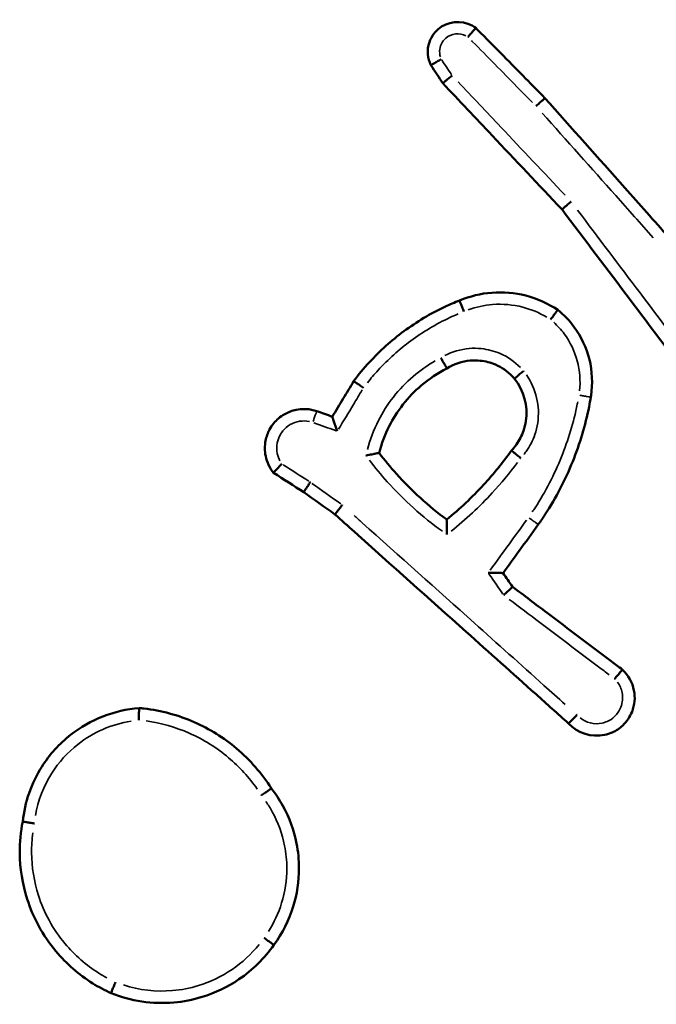
# Model space of a CAD drawing. Units: millimetres. Extents: x 60 to 768, y 1838 to 2222.
# Drawn here: x 612 to 613, y 2066 to 2068 of the extents above; entities that cross this region are included whole.
import ezdxf

# ---------------------------------------------------------------- set-up
doc = ezdxf.new("R2010")
doc.units = ezdxf.units.MM
doc.layers.add('Widoczne (ISO)', color=7, linetype='Continuous', lineweight=50)
doc.layers.add('Widoczne wąskie (ISO)', color=7, linetype='Continuous', lineweight=35)

# ---------------------------------------------------------------- blocks, each defined once
blk = doc.blocks.new('m6')
at = {"layer": 'Widoczne (ISO)', "color": 0}
for points, knots in [([(5582.457, 2411.707), (5582.437, 2411.722), (5582.416, 2411.735), (5582.216, 2411.845), (5581.978, 2411.818), (5581.825, 2411.684), (5581.8, 2411.662), (5581.778, 2411.638), (5581.726, 2411.57), (5581.7, 2411.523), (5581.66, 2411.408), (5581.651, 2411.339), (5581.661, 2411.206), (5581.678, 2411.143), (5581.707, 2411.086)], [0.14756598, 0.14756598, 0.14756598, 0.14756598, 0.15203149, 0.15203149, 0.18866897, 0.18866897, 0.18866897, 0.19460806, 0.19460806, 0.20411061, 0.20411061, 0.21646392, 0.21646392, 0.22802809, 0.22802809, 0.22802809, 0.22802809]), ([(5582.324, 2411.558), (5582.324, 2411.558), (5582.325, 2411.558), (5582.342, 2411.579), (5582.359, 2411.599), (5582.391, 2411.635), (5582.405, 2411.651), (5582.43, 2411.679), (5582.439, 2411.689), (5582.453, 2411.704), (5582.457, 2411.707), (5582.457, 2411.707)], [-0.00014592, -0.00014592, -0.00014592, -0.00014592, 0, 0, 0.00790287, 0.00790287, 0.01572905, 0.01572905, 0.02353418, 0.02353418, 0.03132988, 0.03132988, 0.03132988, 0.03132988]), ([(5583.606, 2410.541), (5583.499, 2410.65), (5583.391, 2410.758), (5583.284, 2410.867), (5583.038, 2411.117), (5582.793, 2411.366), (5582.517, 2411.646), (5582.487, 2411.677), (5582.457, 2411.707)], [0.667238, 0.667238, 0.667238, 0.667238, 0.713058, 0.713058, 0.713058, 0.8181894, 0.8181894, 0.830948, 0.830948, 0.830948, 0.830948]), ([(5581.879, 2411.187), (5581.879, 2411.187), (5581.878, 2411.187), (5581.855, 2411.174), (5581.832, 2411.161), (5581.79, 2411.137), (5581.772, 2411.126), (5581.74, 2411.107), (5581.728, 2411.1), (5581.711, 2411.089), (5581.707, 2411.086), (5581.707, 2411.086)], [-0.03148838, -0.03148838, -0.03148838, -0.03148838, -0.03134247, -0.03134247, -0.02342617, -0.02342617, -0.01560427, -0.01560427, -0.00779854, -0.00779854, 0, 0, 0, 0]), ([(5582.061, 2410.914), (5582.061, 2410.914), (5582.061, 2410.914), (5582.039, 2410.897), (5582.019, 2410.881), (5581.981, 2410.85), (5581.964, 2410.836), (5581.936, 2410.813), (5581.925, 2410.804), (5581.91, 2410.791), (5581.906, 2410.787), (5581.906, 2410.787)], [-0.00014648, -0.00014648, -0.00014648, -0.00014648, 0, 0, 0.00797947, 0.00797947, 0.01581109, 0.01581109, 0.02361383, 0.02361383, 0.03140188, 0.03140188, 0.03140188, 0.03140188]), ([(5581.906, 2410.787), (5582.18, 2410.497), (5582.453, 2410.208), (5582.726, 2409.918), (5583.114, 2409.507), (5583.502, 2409.097), (5583.89, 2408.686)], [0.1203758, 0.1203758, 0.1203758, 0.1203758, 0.2398633, 0.2398633, 0.2398633, 0.409357, 0.409357, 0.409357, 0.409357]), ([(5583.458, 2410.406), (5583.458, 2410.407), (5583.459, 2410.407), (5583.478, 2410.425), (5583.497, 2410.443), (5583.533, 2410.476), (5583.549, 2410.49), (5583.576, 2410.515), (5583.587, 2410.525), (5583.602, 2410.538), (5583.606, 2410.541), (5583.606, 2410.541)], [-0.03147015, -0.03147015, -0.03147015, -0.03147015, -0.03132445, -0.03132445, -0.02343692, -0.02343692, -0.01562244, -0.01562244, -0.00781055, -0.00781055, 0, 0, 0, 0]), ([(5585.667, 2408.224), (5585.423, 2408.499), (5585.179, 2408.773), (5584.935, 2409.048), (5584.492, 2409.545), (5584.049, 2410.043), (5583.606, 2410.541)], [0.3616479, 0.3616479, 0.3616479, 0.3616479, 0.4718432, 0.4718432, 0.4718432, 0.6717488, 0.6717488, 0.6717488, 0.6717488]), ([(5583.89, 2408.686), (5583.89, 2408.686), (5583.894, 2408.69), (5583.908, 2408.703), (5583.919, 2408.712), (5583.947, 2408.736), (5583.963, 2408.751), (5584, 2408.782), (5584.02, 2408.799), (5584.041, 2408.817), (5584.041, 2408.817), (5584.042, 2408.817)], [-0.03139481, -0.03139481, -0.03139481, -0.03139481, -0.02359259, -0.02359259, -0.01578408, -0.01578408, -0.00796317, -0.00796317, 0, 0, 0.00014617, 0.00014617, 0.00014617, 0.00014617]), ([(5583.89, 2408.686), (5584.27, 2408.182), (5584.65, 2407.678), (5585.03, 2407.175), (5585.352, 2406.748), (5585.674, 2406.321), (5586.007, 2405.879), (5586.018, 2405.864), (5586.029, 2405.849)], [0.4124901, 0.4124901, 0.4124901, 0.4124901, 0.6017742, 0.6017742, 0.6017742, 0.7622184, 0.7622184, 0.7677677, 0.7677677, 0.7677677, 0.7677677]), ([(5583.819, 2407.014), (5583.657, 2407.122), (5583.476, 2407.203), (5583.287, 2407.252), (5583.103, 2407.299), (5582.911, 2407.316), (5582.537, 2407.287), (5582.355, 2407.243), (5582.185, 2407.171)], [0.9101055, 0.9101055, 0.9101055, 0.9101055, 0.9618886, 0.9618886, 0.9618886, 1.0123736, 1.0123736, 1.0614331, 1.0614331, 1.0614331, 1.0614331]), ([(5582.185, 2407.171), (5582.102, 2407.139), (5582.021, 2407.104), (5581.701, 2406.954), (5581.471, 2406.817), (5581.258, 2406.66), (5581.05, 2406.506), (5580.858, 2406.333), (5580.591, 2406.043), (5580.504, 2405.938), (5580.422, 2405.828)], [0.347832, 0.347832, 0.347832, 0.347832, 0.3729768, 0.3729768, 0.4487324, 0.4487324, 0.4487324, 0.5222233, 0.5222233, 0.5611322, 0.5611322, 0.5611322, 0.5611322]), ([(5582.258, 2406.987), (5582.258, 2406.988), (5582.258, 2406.988), (5582.248, 2407.012), (5582.238, 2407.036), (5582.22, 2407.08), (5582.212, 2407.1), (5582.199, 2407.134), (5582.193, 2407.148), (5582.186, 2407.166), (5582.184, 2407.171), (5582.185, 2407.171)], [-0.00014484, -0.00014484, -0.00014484, -0.00014484, 0, 0, 0.007717, 0.007717, 0.01553035, 0.01553035, 0.023343, 0.023343, 0.03115531, 0.03115531, 0.03115531, 0.03115531]), ([(5583.819, 2407.014), (5583.819, 2407.014), (5583.816, 2407.01), (5583.804, 2406.994), (5583.795, 2406.983), (5583.773, 2406.954), (5583.76, 2406.936), (5583.731, 2406.897), (5583.716, 2406.876), (5583.7, 2406.855), (5583.699, 2406.854), (5583.699, 2406.854)], [0, 0, 0, 0, 0.00780586, 0.00780586, 0.01561552, 0.01561552, 0.02343312, 0.02343312, 0.03134566, 0.03134566, 0.03149155, 0.03149155, 0.03149155, 0.03149155]), ([(5584.369, 2405.561), (5584.371, 2405.57), (5584.372, 2405.579), (5584.435, 2405.987), (5584.33, 2406.409), (5584.089, 2406.734), (5584.011, 2406.838), (5583.921, 2406.932), (5583.819, 2407.014)], [0.7292312, 0.7292312, 0.7292312, 0.7292312, 0.7316458, 0.7316458, 0.8369788, 0.8369788, 0.8369788, 0.8708922, 0.8708922, 0.8708922, 0.8708922]), ([(5581.873, 2406.217), (5581.873, 2406.217), (5581.873, 2406.217), (5581.88, 2406.204), (5581.887, 2406.192), (5581.9, 2406.169), (5581.906, 2406.158), (5581.924, 2406.126), (5581.935, 2406.107), (5581.953, 2406.076), (5581.961, 2406.063), (5581.971, 2406.046), (5581.973, 2406.042), (5581.973, 2406.042)], [-0.00014693, -0.00014693, -0.00014693, -0.00014693, 0, 0, 0.00406923, 0.00406923, 0.00813842, 0.00813842, 0.01595595, 0.01595595, 0.02376616, 0.02376616, 0.03157247, 0.03157247, 0.03157247, 0.03157247]), ([(5580.846, 2404.633), (5580.885, 2404.788), (5580.942, 2404.938), (5581.078, 2405.207), (5581.155, 2405.327), (5581.243, 2405.439), (5581.333, 2405.555), (5581.435, 2405.661), (5581.677, 2405.867), (5581.82, 2405.964), (5581.973, 2406.042)], [0.7036601, 0.7036601, 0.7036601, 0.7036601, 0.7558456, 0.7558456, 0.8023971, 0.8023971, 0.8023971, 0.850273, 0.850273, 0.9065046, 0.9065046, 0.9065046, 0.9065046]), ([(5581.973, 2406.042), (5582.091, 2406.115), (5582.225, 2406.16), (5582.363, 2406.171), (5582.418, 2406.176), (5582.473, 2406.175), (5582.615, 2406.16), (5582.7, 2406.138), (5582.886, 2406.058), (5582.981, 2405.991), (5583.074, 2405.896), (5583.086, 2405.883), (5583.098, 2405.869)], [0.6223179, 0.6223179, 0.6223179, 0.6223179, 0.6732981, 0.6732981, 0.6732981, 0.6935245, 0.6935245, 0.7258867, 0.7258867, 0.7679577, 0.7679577, 0.7747318, 0.7747318, 0.7747318, 0.7747318]), ([(5583.25, 2405.998), (5583.25, 2405.998), (5583.249, 2405.997), (5583.229, 2405.98), (5583.209, 2405.964), (5583.172, 2405.933), (5583.155, 2405.919), (5583.127, 2405.895), (5583.116, 2405.886), (5583.102, 2405.873), (5583.098, 2405.869), (5583.098, 2405.869)], [-0.03147514, -0.03147514, -0.03147514, -0.03147514, -0.0313295, -0.0313295, -0.02343818, -0.02343818, -0.01562476, -0.01562476, -0.00781214, -0.00781214, 0, 0, 0, 0]), ([(5580.422, 2405.828), (5580.364, 2405.732), (5580.306, 2405.636), (5580.248, 2405.54), (5580.188, 2405.439), (5580.127, 2405.338), (5580.066, 2405.237)], [0.39562659, 0.39562659, 0.39562659, 0.39562659, 0.42934369, 0.42934369, 0.42934369, 0.4646502, 0.4646502, 0.4646502, 0.4646502]), ([(5580.586, 2405.718), (5580.586, 2405.718), (5580.585, 2405.718), (5580.564, 2405.733), (5580.543, 2405.747), (5580.503, 2405.774), (5580.485, 2405.786), (5580.455, 2405.806), (5580.443, 2405.814), (5580.426, 2405.826), (5580.422, 2405.828), (5580.422, 2405.828)], [-0.03127352, -0.03127352, -0.03127352, -0.03127352, -0.03112872, -0.03112872, -0.02343241, -0.02343241, -0.01561313, -0.01561313, -0.00780394, -0.00780394, 0, 0, 0, 0]), ([(5583.098, 2405.869), (5583.255, 2405.674), (5583.327, 2405.411), (5583.289, 2405.163), (5583.28, 2405.109), (5583.267, 2405.056), (5583.221, 2404.922), (5583.181, 2404.844), (5583.105, 2404.738), (5583.078, 2404.705), (5583.049, 2404.674)], [0.603291, 0.603291, 0.603291, 0.603291, 0.6952144, 0.6952144, 0.6952144, 0.7151569, 0.7151569, 0.7470651, 0.7470651, 0.7626249, 0.7626249, 0.7626249, 0.7626249]), ([(5583.495, 2403.442), (5583.535, 2403.498), (5583.573, 2403.555), (5583.791, 2403.89), (5583.944, 2404.185), (5584.068, 2404.493), (5584.187, 2404.787), (5584.278, 2405.093), (5584.351, 2405.456), (5584.36, 2405.508), (5584.369, 2405.561)], [0.5845149, 0.5845149, 0.5845149, 0.5845149, 0.6041922, 0.6041922, 0.699789, 0.699789, 0.699789, 0.791289, 0.791289, 0.8066225, 0.8066225, 0.8066225, 0.8066225]), ([(5579.81, 2405.329), (5579.633, 2405.391), (5579.429, 2405.371), (5579.201, 2405.237), (5579.141, 2405.187), (5579.092, 2405.127), (5579.066, 2405.095), (5579.043, 2405.061), (5578.992, 2404.966), (5578.969, 2404.903), (5578.94, 2404.754), (5578.94, 2404.666), (5578.979, 2404.48), (5579.025, 2404.383), (5579.09, 2404.302)], [0.2289423, 0.2289423, 0.2289423, 0.2289423, 0.2679278, 0.2679278, 0.2839326, 0.2839326, 0.2839326, 0.2925384, 0.2925384, 0.3063076, 0.3063076, 0.3242077, 0.3242077, 0.3458319, 0.3458319, 0.3458319, 0.3458319]), ([(5580.15, 2404.994), (5580.15, 2404.995), (5580.15, 2404.996), (5580.142, 2405.019), (5580.134, 2405.041), (5580.119, 2405.084), (5580.111, 2405.105), (5580.096, 2405.149), (5580.088, 2405.172), (5580.076, 2405.205), (5580.072, 2405.217), (5580.067, 2405.233), (5580.066, 2405.237), (5580.066, 2405.237)], [-0.03581401, -0.03581401, -0.03581401, -0.03581401, -0.03562701, -0.03562701, -0.02852152, -0.02852152, -0.02162634, -0.02162634, -0.01298641, -0.01298641, -0.00612507, -0.00612507, 0, 0, 0, 0]), ([(5580.627, 2404.589), (5580.628, 2404.589), (5580.628, 2404.59), (5580.646, 2404.593), (5580.662, 2404.597), (5580.695, 2404.604), (5580.711, 2404.607), (5580.751, 2404.615), (5580.773, 2404.62), (5580.809, 2404.627), (5580.823, 2404.629), (5580.841, 2404.633), (5580.845, 2404.634), (5580.846, 2404.633)], [-0.03318492, -0.03318492, -0.03318492, -0.03318492, -0.0330243, -0.0330243, -0.02787068, -0.02787068, -0.02275107, -0.02275107, -0.01450992, -0.01450992, -0.00707052, -0.00707052, 0, 0, 0, 0]), ([(5581.971, 2403.526), (5581.667, 2403.75), (5581.386, 2404.006), (5581.133, 2404.286), (5581.033, 2404.398), (5580.937, 2404.514), (5580.846, 2404.633)], [0.3552783, 0.3552783, 0.3552783, 0.3552783, 0.4726683, 0.4726683, 0.4726683, 0.5193614, 0.5193614, 0.5193614, 0.5193614]), ([(5583.049, 2404.674), (5582.906, 2404.474), (5582.75, 2404.283), (5582.583, 2404.103), (5582.393, 2403.896), (5582.188, 2403.703), (5581.971, 2403.526)], [0.3102924, 0.3102924, 0.3102924, 0.3102924, 0.386564, 0.386564, 0.386564, 0.4735779, 0.4735779, 0.4735779, 0.4735779]), ([(5583.049, 2404.674), (5583.049, 2404.674), (5583.053, 2404.671), (5583.068, 2404.659), (5583.079, 2404.649), (5583.107, 2404.626), (5583.124, 2404.612), (5583.161, 2404.582), (5583.181, 2404.565), (5583.202, 2404.549), (5583.202, 2404.548), (5583.202, 2404.548)], [0, 0, 0, 0, 0.0077953, 0.0077953, 0.01560141, 0.01560141, 0.02342675, 0.02342675, 0.03122064, 0.03122064, 0.03136591, 0.03136591, 0.03136591, 0.03136591]), ([(5579.225, 2404.453), (5579.225, 2404.452), (5579.225, 2404.452), (5579.206, 2404.432), (5579.187, 2404.413), (5579.154, 2404.376), (5579.14, 2404.36), (5579.115, 2404.333), (5579.106, 2404.322), (5579.093, 2404.307), (5579.09, 2404.303), (5579.09, 2404.302)], [-0.03162007, -0.03162007, -0.03162007, -0.03162007, -0.0314724, -0.0314724, -0.0233636, -0.0233636, -0.01549087, -0.01549087, -0.00772142, -0.00772142, 0, 0, 0, 0]), ([(5579.701, 2404.147), (5579.701, 2404.147), (5579.701, 2404.146), (5579.686, 2404.124), (5579.671, 2404.103), (5579.645, 2404.063), (5579.633, 2404.045), (5579.612, 2404.014), (5579.604, 2404.002), (5579.594, 2403.985), (5579.591, 2403.981), (5579.592, 2403.981)], [-0.00014563, -0.00014563, -0.00014563, -0.00014563, 0, 0, 0.00787349, 0.00787349, 0.01568797, 0.01568797, 0.02350002, 0.02350002, 0.03131083, 0.03131083, 0.03131083, 0.03131083]), ([(5580.233, 2403.768), (5580.233, 2403.768), (5580.232, 2403.767), (5580.216, 2403.746), (5580.199, 2403.726), (5580.17, 2403.688), (5580.156, 2403.671), (5580.134, 2403.642), (5580.125, 2403.631), (5580.113, 2403.615), (5580.11, 2403.611), (5580.11, 2403.611)], [-0.00014575, -0.00014575, -0.00014575, -0.00014575, 0, 0, 0.007874, 0.007874, 0.01569502, 0.01569502, 0.02350367, 0.02350367, 0.03130596, 0.03130596, 0.03130596, 0.03130596]), ([(5580.11, 2403.611), (5580.218, 2403.514), (5580.326, 2403.418), (5581.053, 2402.767), (5581.673, 2402.212), (5582.293, 2401.658), (5582.681, 2401.311), (5583.069, 2400.964), (5583.638, 2400.455), (5583.819, 2400.293), (5584, 2400.131)], [0.2061162, 0.2061162, 0.2061162, 0.2061162, 0.2495301, 0.2495301, 0.4990601, 0.4990601, 0.4990601, 0.6551833, 0.6551833, 0.7280418, 0.7280418, 0.7280418, 0.7280418]), ([(5581.975, 2403.276), (5581.975, 2403.276), (5581.975, 2403.277), (5581.975, 2403.3), (5581.974, 2403.323), (5581.973, 2403.366), (5581.973, 2403.387), (5581.972, 2403.432), (5581.971, 2403.456), (5581.971, 2403.492), (5581.97, 2403.505), (5581.97, 2403.521), (5581.971, 2403.526), (5581.971, 2403.526)], [-0.03524206, -0.03524206, -0.03524206, -0.03524206, -0.03506195, -0.03506195, -0.02835907, -0.02835907, -0.0217956, -0.0217956, -0.01319486, -0.01319486, -0.00624903, -0.00624903, 0, 0, 0, 0]), ([(5582.908, 2402.635), (5582.998, 2402.758), (5583.087, 2402.881), (5583.177, 2403.004), (5583.283, 2403.15), (5583.389, 2403.296), (5583.495, 2403.442)], [0.37593836, 0.37593836, 0.37593836, 0.37593836, 0.42152612, 0.42152612, 0.42152612, 0.47575576, 0.47575576, 0.47575576, 0.47575576]), ([(5582.908, 2402.635), (5582.908, 2402.635), (5582.904, 2402.635), (5582.887, 2402.636), (5582.874, 2402.636), (5582.839, 2402.636), (5582.815, 2402.637), (5582.771, 2402.637), (5582.75, 2402.637), (5582.708, 2402.638), (5582.685, 2402.638), (5582.663, 2402.638), (5582.662, 2402.638), (5582.662, 2402.638)], [0, 0, 0, 0, 0.00643751, 0.00643751, 0.01346045, 0.01346045, 0.02191406, 0.02191406, 0.02834384, 0.02834384, 0.03492709, 0.03492709, 0.03510569, 0.03510569, 0.03510569, 0.03510569]), ([(5583.067, 2402.406), (5583.066, 2402.407), (5583.063, 2402.403), (5583.048, 2402.39), (5583.038, 2402.38), (5583.011, 2402.355), (5582.995, 2402.34), (5582.969, 2402.314), (5582.959, 2402.305), (5582.94, 2402.287), (5582.93, 2402.277), (5582.92, 2402.267), (5582.919, 2402.267), (5582.919, 2402.267)], [0, 0, 0, 0, 0.00772003, 0.00772003, 0.01549107, 0.01549107, 0.0233648, 0.0233648, 0.02747855, 0.02747855, 0.03159643, 0.03159643, 0.03174451, 0.03174451, 0.03174451, 0.03174451]), ([(5584.895, 2401.026), (5584.833, 2401.073), (5584.772, 2401.119), (5584.354, 2401.435), (5583.998, 2401.703), (5583.642, 2401.972), (5583.45, 2402.117), (5583.258, 2402.262), (5583.067, 2402.406)], [0.1106518, 0.1106518, 0.1106518, 0.1106518, 0.1338273, 0.1338273, 0.2676547, 0.2676547, 0.2676547, 0.3397415, 0.3397415, 0.3397415, 0.3397415]), ([(5584, 2400.131), (5584.148, 2399.97), (5584.384, 2399.895), (5584.599, 2399.941), (5584.642, 2399.95), (5584.684, 2399.964), (5584.79, 2400.011), (5584.85, 2400.051), (5584.968, 2400.163), (5585.021, 2400.242), (5585.099, 2400.439), (5585.111, 2400.563), (5585.062, 2400.813), (5584.994, 2400.936), (5584.895, 2401.026)], [0.2255484, 0.2255484, 0.2255484, 0.2255484, 0.2705385, 0.2705385, 0.2705385, 0.2796468, 0.2796468, 0.2942202, 0.2942202, 0.3131656, 0.3131656, 0.3377947, 0.3377947, 0.3653216, 0.3653216, 0.3653216, 0.3653216]), ([(5584.895, 2401.026), (5584.895, 2401.026), (5584.892, 2401.023), (5584.879, 2401.008), (5584.869, 2400.996), (5584.846, 2400.969), (5584.832, 2400.952), (5584.8, 2400.915), (5584.783, 2400.895), (5584.766, 2400.874), (5584.765, 2400.874), (5584.765, 2400.873)], [0, 0, 0, 0, 0.00780407, 0.00780407, 0.01561273, 0.01561273, 0.02343123, 0.02343123, 0.03143705, 0.03143705, 0.03158337, 0.03158337, 0.03158337, 0.03158337]), ([(5576.852, 2400.388), (5576.439, 2400.355), (5576.037, 2400.198), (5575.711, 2399.941), (5575.523, 2399.794), (5575.36, 2399.614), (5575.058, 2399.137), (5574.948, 2398.821), (5574.914, 2398.498)], [1.0918304, 1.0918304, 1.0918304, 1.0918304, 1.2043847, 1.2043847, 1.2043847, 1.2693466, 1.2693466, 1.3577949, 1.3577949, 1.3577949, 1.3577949]), ([(5576.852, 2400.388), (5576.851, 2400.388), (5576.851, 2400.382), (5576.85, 2400.363), (5576.85, 2400.348), (5576.849, 2400.311), (5576.849, 2400.29), (5576.848, 2400.241), (5576.848, 2400.215), (5576.848, 2400.188), (5576.848, 2400.187), (5576.848, 2400.187)], [0, 0, 0, 0, 0.00778791, 0.00778791, 0.01558948, 0.01558948, 0.0234191, 0.0234191, 0.0313904, 0.0313904, 0.03153687, 0.03153687, 0.03153687, 0.03153687]), ([(5579.053, 2399.05), (5578.895, 2399.299), (5578.698, 2399.524), (5578.261, 2399.894), (5578.023, 2400.042), (5577.769, 2400.153), (5577.504, 2400.27), (5577.221, 2400.346), (5576.906, 2400.383), (5576.879, 2400.385), (5576.852, 2400.388)], [0.4499888, 0.4499888, 0.4499888, 0.4499888, 0.5324269, 0.5324269, 0.6099109, 0.6099109, 0.6099109, 0.690889, 0.690889, 0.6984513, 0.6984513, 0.6984513, 0.6984513]), ([(5584.14, 2400.273), (5584.14, 2400.273), (5584.139, 2400.273), (5584.123, 2400.256), (5584.106, 2400.24), (5584.074, 2400.207), (5584.058, 2400.191), (5584.031, 2400.164), (5584.021, 2400.153), (5584.005, 2400.137), (5584.001, 2400.132), (5584, 2400.131), (5584, 2400.131), (5584, 2400.131)], [-0.0314492, -0.0314492, -0.0314492, -0.0314492, -0.03130352, -0.03130352, -0.02439962, -0.02439962, -0.01657978, -0.01657978, -0.00876996, -0.00876996, -0.00096535, -0.00096535, 0, 0, 0, 0]), ([(5579.053, 2399.05), (5579.052, 2399.05), (5579.048, 2399.047), (5579.032, 2399.036), (5579.02, 2399.028), (5578.99, 2399.007), (5578.972, 2398.994), (5578.942, 2398.973), (5578.932, 2398.966), (5578.91, 2398.951), (5578.899, 2398.943), (5578.887, 2398.935), (5578.887, 2398.934), (5578.886, 2398.934)], [-0.03158879, -0.03158879, -0.03158879, -0.03158879, -0.02378483, -0.02378483, -0.01597602, -0.01597602, -0.00815686, -0.00815686, -0.00407874, -0.00407874, 0, 0, 0.00014704, 0.00014704, 0.00014704, 0.00014704]), ([(5579.095, 2396.447), (5579.237, 2396.639), (5579.346, 2396.856), (5579.48, 2397.29), (5579.512, 2397.506), (5579.512, 2397.721), (5579.512, 2397.86), (5579.499, 2397.999), (5579.429, 2398.354), (5579.352, 2398.565), (5579.188, 2398.861), (5579.124, 2398.959), (5579.053, 2399.05)], [1.104144, 1.104144, 1.104144, 1.104144, 1.1692562, 1.1692562, 1.227824, 1.227824, 1.227824, 1.2656532, 1.2656532, 1.32618, 1.32618, 1.3577691, 1.3577691, 1.3577691, 1.3577691]), ([(5574.914, 2398.498), (5574.88, 2398.327), (5574.864, 2398.154), (5574.867, 2397.719), (5574.909, 2397.458), (5575.038, 2397.054), (5575.103, 2396.903), (5575.181, 2396.76), (5575.262, 2396.611), (5575.358, 2396.47), (5575.642, 2396.131), (5575.849, 2395.95), (5576.177, 2395.745), (5576.279, 2395.691), (5576.384, 2395.643)], [0.6752598, 0.6752598, 0.6752598, 0.6752598, 0.7232878, 0.7232878, 0.7955901, 0.7955901, 0.8407791, 0.8407791, 0.8407791, 0.8877855, 0.8877855, 0.9629958, 0.9629958, 0.9948886, 0.9948886, 0.9948886, 0.9948886]), ([(5575.108, 2398.468), (5575.108, 2398.468), (5575.107, 2398.468), (5575.082, 2398.472), (5575.057, 2398.475), (5575.01, 2398.482), (5574.989, 2398.486), (5574.953, 2398.491), (5574.938, 2398.493), (5574.919, 2398.497), (5574.914, 2398.497), (5574.914, 2398.498)], [-0.03116867, -0.03116867, -0.03116867, -0.03116867, -0.03102431, -0.03102431, -0.02343356, -0.02343356, -0.01561527, -0.01561527, -0.00780548, -0.00780548, 0, 0, 0, 0]), ([(5578.93, 2396.562), (5578.931, 2396.562), (5578.931, 2396.562), (5578.943, 2396.554), (5578.953, 2396.546), (5578.975, 2396.531), (5578.985, 2396.523), (5579.015, 2396.502), (5579.033, 2396.489), (5579.063, 2396.468), (5579.075, 2396.46), (5579.091, 2396.449), (5579.095, 2396.446), (5579.095, 2396.447)], [-0.03166711, -0.03166711, -0.03166711, -0.03166711, -0.03152049, -0.03152049, -0.02747942, -0.02747942, -0.02343838, -0.02343838, -0.01562527, -0.01562527, -0.00781255, -0.00781255, 0, 0, 0, 0]), ([(5576.384, 2395.643), (5576.713, 2395.511), (5577.074, 2395.457), (5577.588, 2395.501), (5577.746, 2395.532), (5577.9, 2395.579), (5578.117, 2395.646), (5578.325, 2395.745), (5578.74, 2396.027), (5578.938, 2396.223), (5579.095, 2396.447)], [1.1644738, 1.1644738, 1.1644738, 1.1644738, 1.2616189, 1.2616189, 1.3055569, 1.3055569, 1.3055569, 1.3679038, 1.3679038, 1.442817, 1.442817, 1.442817, 1.442817]), ([(5576.459, 2395.826), (5576.459, 2395.826), (5576.459, 2395.825), (5576.449, 2395.801), (5576.439, 2395.778), (5576.42, 2395.734), (5576.412, 2395.714), (5576.398, 2395.68), (5576.393, 2395.666), (5576.385, 2395.648), (5576.384, 2395.643), (5576.384, 2395.643)], [-0.00014491, -0.00014491, -0.00014491, -0.00014491, 0, 0, 0.00771669, 0.00771669, 0.01553092, 0.01553092, 0.02334315, 0.02334315, 0.03115438, 0.03115438, 0.03115438, 0.03115438])]:
    blk.add_open_spline(points, degree=3, knots=knots, dxfattribs=at)
for points in [[(5581.707, 2411.086), (5581.773, 2410.986), (5581.84, 2410.887), (5581.906, 2410.787)], [(5580.066, 2405.237), (5579.981, 2405.268), (5579.895, 2405.299), (5579.81, 2405.329)], [(5580.066, 2405.237), (5580.066, 2405.237), (5580.066, 2405.237), (5580.066, 2405.237)], [(5579.09, 2404.302), (5579.257, 2404.195), (5579.424, 2404.088), (5579.592, 2403.981)], [(5579.592, 2403.981), (5579.764, 2403.857), (5579.937, 2403.734), (5580.11, 2403.611)], [(5581.971, 2403.526), (5581.971, 2403.526), (5581.971, 2403.526), (5581.971, 2403.526)], [(5583.067, 2402.406), (5583.014, 2402.483), (5582.961, 2402.559), (5582.908, 2402.635)]]:
    blk.add_open_spline(points, degree=3, dxfattribs=at)
at = {"layer": 'Widoczne wąskie (ISO)', "color": 0}
for points, knots in [([(5581.866, 2411.224), (5581.859, 2411.245), (5581.855, 2411.266), (5581.851, 2411.329), (5581.856, 2411.371), (5581.88, 2411.44), (5581.895, 2411.468), (5581.926, 2411.509), (5581.94, 2411.523), (5581.955, 2411.536), (5582.045, 2411.616), (5582.184, 2411.632), (5582.291, 2411.578)], [-0.22301034, -0.22301034, -0.22301034, -0.22301034, -0.21646392, -0.21646392, -0.20411061, -0.20411061, -0.19460806, -0.19460806, -0.18866897, -0.18866897, -0.18866897, -0.15273787, -0.15273787, -0.15273787, -0.15273787]), ([(5582.381, 2411.5), (5582.388, 2411.493), (5582.395, 2411.486), (5582.648, 2411.229), (5582.894, 2410.979), (5583.14, 2410.729), (5583.227, 2410.641), (5583.314, 2410.552), (5583.401, 2410.464)], [-0.8212332, -0.8212332, -0.8212332, -0.8212332, -0.8181894, -0.8181894, -0.713058, -0.713058, -0.713058, -0.6758225, -0.6758225, -0.6758225, -0.6758225]), ([(5583.943, 2408.922), (5583.585, 2409.301), (5583.228, 2409.679), (5582.87, 2410.058), (5582.634, 2410.308), (5582.397, 2410.559), (5582.16, 2410.81)], [-0.3960441, -0.3960441, -0.3960441, -0.3960441, -0.2398633, -0.2398633, -0.2398633, -0.136487, -0.136487, -0.136487, -0.136487]), ([(5583.561, 2410.291), (5583.968, 2409.833), (5584.376, 2409.375), (5584.784, 2408.917), (5584.992, 2408.683), (5585.2, 2408.449), (5585.408, 2408.215)], [-0.6558086, -0.6558086, -0.6558086, -0.6558086, -0.4718432, -0.4718432, -0.4718432, -0.3779852, -0.3779852, -0.3779852, -0.3779852]), ([(5586.081, 2406.112), (5585.784, 2406.507), (5585.486, 2406.902), (5585.188, 2407.297), (5584.842, 2407.756), (5584.495, 2408.215), (5584.149, 2408.675)], [-0.7500752, -0.7500752, -0.7500752, -0.7500752, -0.6017742, -0.6017742, -0.6017742, -0.429209, -0.429209, -0.429209, -0.429209]), ([(5582.328, 2407.015), (5582.459, 2407.063), (5582.596, 2407.093), (5582.903, 2407.117), (5583.073, 2407.102), (5583.236, 2407.06), (5583.376, 2407.024), (5583.511, 2406.968), (5583.635, 2406.894)], [-1.0541533, -1.0541533, -1.0541533, -1.0541533, -1.0123736, -1.0123736, -0.9618886, -0.9618886, -0.9618886, -0.9185175, -0.9185175, -0.9185175, -0.9185175]), ([(5580.651, 2405.802), (5580.708, 2405.873), (5580.767, 2405.943), (5580.994, 2406.19), (5581.177, 2406.355), (5581.374, 2406.5), (5581.578, 2406.65), (5581.796, 2406.78), (5582.069, 2406.908), (5582.114, 2406.928), (5582.16, 2406.947)], [-0.5495232, -0.5495232, -0.5495232, -0.5495232, -0.5222233, -0.5222233, -0.4487324, -0.4487324, -0.4487324, -0.3729768, -0.3729768, -0.3581964, -0.3581964, -0.3581964, -0.3581964]), ([(5583.753, 2406.808), (5583.817, 2406.75), (5583.875, 2406.685), (5583.927, 2406.616), (5584.127, 2406.346), (5584.219, 2405.999), (5584.181, 2405.665)], [-0.8629816, -0.8629816, -0.8629816, -0.8629816, -0.8369788, -0.8369788, -0.8369788, -0.7362395, -0.7362395, -0.7362395, -0.7362395]), ([(5583.199, 2406.054), (5583.102, 2406.153), (5582.986, 2406.233), (5582.76, 2406.331), (5582.654, 2406.358), (5582.48, 2406.377), (5582.412, 2406.378), (5582.345, 2406.372), (5582.204, 2406.36), (5582.065, 2406.32), (5581.939, 2406.255)], [-0.7674223, -0.7674223, -0.7674223, -0.7674223, -0.7258867, -0.7258867, -0.6935245, -0.6935245, -0.6732981, -0.6732981, -0.6732981, -0.6307985, -0.6307985, -0.6307985, -0.6307985]), ([(5581.78, 2406.167), (5581.65, 2406.093), (5581.528, 2406.006), (5581.293, 2405.805), (5581.182, 2405.69), (5581.083, 2405.564), (5580.988, 2405.442), (5580.904, 2405.31), (5580.756, 2405.019), (5580.695, 2404.858), (5580.652, 2404.692)], [-0.8950772, -0.8950772, -0.8950772, -0.8950772, -0.850273, -0.850273, -0.8023971, -0.8023971, -0.8023971, -0.7558456, -0.7558456, -0.7044809, -0.7044809, -0.7044809, -0.7044809]), ([(5583.254, 2404.608), (5583.267, 2404.624), (5583.279, 2404.641), (5583.353, 2404.744), (5583.403, 2404.839), (5583.459, 2405.003), (5583.475, 2405.068), (5583.485, 2405.133), (5583.527, 2405.411), (5583.458, 2405.704), (5583.298, 2405.935)], [-0.7532657, -0.7532657, -0.7532657, -0.7532657, -0.7470651, -0.7470651, -0.7151569, -0.7151569, -0.6952144, -0.6952144, -0.6952144, -0.6109184, -0.6109184, -0.6109184, -0.6109184]), ([(5580.172, 2405.031), (5580.254, 2405.166), (5580.336, 2405.302), (5580.417, 2405.438), (5580.466, 2405.519), (5580.515, 2405.6), (5580.564, 2405.682)], [-0.47684043, -0.47684043, -0.47684043, -0.47684043, -0.42934369, -0.42934369, -0.42934369, -0.40085315, -0.40085315, -0.40085315, -0.40085315]), ([(5584.186, 2405.593), (5584.207, 2405.589), (5584.227, 2405.586), (5584.27, 2405.578), (5584.293, 2405.575), (5584.329, 2405.568), (5584.344, 2405.566), (5584.362, 2405.562), (5584.367, 2405.561), (5584.368, 2405.561)], [0.05, 0.05, 0.05, 0.05, 0.25, 0.25, 0.5, 0.5, 0.75, 0.75, 0.95, 0.95, 0.95, 0.95]), ([(5584.151, 2405.486), (5584.148, 2405.472), (5584.146, 2405.458), (5584.083, 2405.145), (5583.995, 2404.852), (5583.881, 2404.569), (5583.762, 2404.273), (5583.615, 2403.989), (5583.426, 2403.698), (5583.41, 2403.674), (5583.395, 2403.651)], [-0.795555, -0.795555, -0.795555, -0.795555, -0.791289, -0.791289, -0.699789, -0.699789, -0.699789, -0.6041922, -0.6041922, -0.5957468, -0.5957468, -0.5957468, -0.5957468]), ([(5579.809, 2405.329), (5579.809, 2405.327), (5579.807, 2405.323), (5579.8, 2405.306), (5579.795, 2405.292), (5579.782, 2405.257), (5579.775, 2405.237), (5579.76, 2405.196), (5579.753, 2405.176), (5579.746, 2405.157)], [0.05, 0.05, 0.05, 0.05, 0.25, 0.25, 0.5, 0.5, 0.75, 0.75, 0.95, 0.95, 0.95, 0.95]), ([(5579.195, 2404.501), (5579.175, 2404.539), (5579.16, 2404.581), (5579.139, 2404.681), (5579.139, 2404.742), (5579.159, 2404.846), (5579.175, 2404.89), (5579.21, 2404.955), (5579.226, 2404.979), (5579.244, 2405.001), (5579.278, 2405.043), (5579.32, 2405.078), (5579.461, 2405.161), (5579.578, 2405.179), (5579.686, 2405.157)], [-0.3372197, -0.3372197, -0.3372197, -0.3372197, -0.3242077, -0.3242077, -0.3063076, -0.3063076, -0.2925384, -0.2925384, -0.2839326, -0.2839326, -0.2839326, -0.2679278, -0.2679278, -0.2347546, -0.2347546, -0.2347546, -0.2347546]), ([(5579.761, 2405.135), (5579.881, 2405.092), (5580, 2405.049), (5580.119, 2405.006), (5580.123, 2405.004), (5580.126, 2405.003), (5580.13, 2405.002)], [-0.70412207, -0.70412207, -0.70412207, -0.70412207, -0.66605553, -0.66605553, -0.66605553, -0.66493077, -0.66493077, -0.66493077, -0.66493077]), ([(5580.684, 2404.514), (5580.778, 2404.39), (5580.878, 2404.27), (5580.982, 2404.154), (5581.257, 2403.848), (5581.565, 2403.571), (5581.898, 2403.331)], [-0.5194279, -0.5194279, -0.5194279, -0.5194279, -0.4726683, -0.4726683, -0.4726683, -0.3493335, -0.3493335, -0.3493335, -0.3493335]), ([(5582.045, 2403.331), (5582.288, 2403.525), (5582.517, 2403.739), (5582.729, 2403.968), (5582.878, 2404.13), (5583.019, 2404.3), (5583.15, 2404.476)], [-0.4800878, -0.4800878, -0.4800878, -0.4800878, -0.386564, -0.386564, -0.386564, -0.3204938, -0.3204938, -0.3204938, -0.3204938]), ([(5583.945, 2400.448), (5583.826, 2400.554), (5583.707, 2400.66), (5583.201, 2401.113), (5582.813, 2401.46), (5582.425, 2401.807), (5581.805, 2402.362), (5581.185, 2402.917), (5580.519, 2403.512), (5580.474, 2403.553), (5580.428, 2403.593)], [-0.7028976, -0.7028976, -0.7028976, -0.7028976, -0.6551833, -0.6551833, -0.4990601, -0.4990601, -0.4990601, -0.2495301, -0.2495301, -0.2312168, -0.2312168, -0.2312168, -0.2312168]), ([(5583.298, 2403.514), (5583.203, 2403.383), (5583.108, 2403.253), (5583.013, 2403.122), (5582.907, 2402.976), (5582.801, 2402.83), (5582.695, 2402.685)], [-0.4699303, -0.4699303, -0.4699303, -0.4699303, -0.4215261, -0.4215261, -0.4215261, -0.3674398, -0.3674398, -0.3674398, -0.3674398]), ([(5583.344, 2403.55), (5583.361, 2403.538), (5583.378, 2403.526), (5583.414, 2403.501), (5583.432, 2403.488), (5583.463, 2403.466), (5583.475, 2403.457), (5583.49, 2403.447), (5583.494, 2403.444), (5583.495, 2403.443)], [0.05, 0.05, 0.05, 0.05, 0.25, 0.25, 0.5, 0.5, 0.75, 0.75, 0.95, 0.95, 0.95, 0.95]), ([(5582.674, 2402.62), (5582.676, 2402.617), (5582.678, 2402.615), (5582.68, 2402.612), (5582.755, 2402.503), (5582.831, 2402.394), (5582.906, 2402.285)], [-0.35204851, -0.35204851, -0.35204851, -0.35204851, -0.35110554, -0.35110554, -0.35110554, -0.31136314, -0.31136314, -0.31136314, -0.31136314]), ([(5583.011, 2402.197), (5583.181, 2402.069), (5583.35, 2401.941), (5583.52, 2401.813), (5583.876, 2401.544), (5584.232, 2401.275), (5584.617, 2400.985), (5584.645, 2400.964), (5584.673, 2400.943)], [-0.3313938, -0.3313938, -0.3313938, -0.3313938, -0.2676547, -0.2676547, -0.2676547, -0.1338273, -0.1338273, -0.1232835, -0.1232835, -0.1232835, -0.1232835]), ([(5584.811, 2400.821), (5584.851, 2400.769), (5584.878, 2400.707), (5584.906, 2400.562), (5584.898, 2400.477), (5584.845, 2400.342), (5584.809, 2400.289), (5584.727, 2400.212), (5584.686, 2400.185), (5584.614, 2400.152), (5584.585, 2400.143), (5584.556, 2400.136), (5584.429, 2400.109), (5584.291, 2400.144), (5584.19, 2400.225)], [-0.3574482, -0.3574482, -0.3574482, -0.3574482, -0.3377947, -0.3377947, -0.3131656, -0.3131656, -0.2942202, -0.2942202, -0.2796468, -0.2796468, -0.2705385, -0.2705385, -0.2705385, -0.2316596, -0.2316596, -0.2316596, -0.2316596]), ([(5575.126, 2398.599), (5575.169, 2398.849), (5575.261, 2399.09), (5575.513, 2399.487), (5575.661, 2399.65), (5575.831, 2399.784), (5576.087, 2399.985), (5576.395, 2400.119), (5576.717, 2400.171)], [-1.3454325, -1.3454325, -1.3454325, -1.3454325, -1.2693466, -1.2693466, -1.2043847, -1.2043847, -1.2043847, -1.1067341, -1.1067341, -1.1067341, -1.1067341]), ([(5576.971, 2400.173), (5577.217, 2400.138), (5577.458, 2400.07), (5577.686, 2399.97), (5577.922, 2399.866), (5578.144, 2399.728), (5578.522, 2399.409), (5578.683, 2399.232), (5578.818, 2399.038)], [-0.6843949, -0.6843949, -0.6843949, -0.6843949, -0.6099109, -0.6099109, -0.6099109, -0.5324269, -0.5324269, -0.461361, -0.461361, -0.461361, -0.461361]), ([(5578.962, 2398.832), (5579, 2398.777), (5579.035, 2398.721), (5579.164, 2398.486), (5579.234, 2398.294), (5579.297, 2397.973), (5579.31, 2397.846), (5579.31, 2397.72), (5579.31, 2397.525), (5579.28, 2397.33), (5579.171, 2396.976), (5579.097, 2396.815), (5579.002, 2396.668)], [-1.3460332, -1.3460332, -1.3460332, -1.3460332, -1.32618, -1.32618, -1.2656532, -1.2656532, -1.227824, -1.227824, -1.227824, -1.1692562, -1.1692562, -1.1166902, -1.1166902, -1.1166902, -1.1166902]), ([(5576.316, 2395.897), (5576.27, 2395.922), (5576.226, 2395.948), (5575.97, 2396.108), (5575.778, 2396.275), (5575.517, 2396.587), (5575.428, 2396.717), (5575.353, 2396.855), (5575.281, 2396.987), (5575.221, 2397.126), (5575.102, 2397.499), (5575.063, 2397.74), (5575.061, 2398.091), (5575.068, 2398.201), (5575.082, 2398.31)], [-0.9784475, -0.9784475, -0.9784475, -0.9784475, -0.9629958, -0.9629958, -0.8877855, -0.8877855, -0.8407791, -0.8407791, -0.8407791, -0.7955901, -0.7955901, -0.7232878, -0.7232878, -0.6903577, -0.6903577, -0.6903577, -0.6903577]), ([(5578.847, 2396.451), (5578.719, 2396.293), (5578.567, 2396.153), (5578.226, 2395.921), (5578.037, 2395.83), (5577.838, 2395.769), (5577.698, 2395.726), (5577.553, 2395.698), (5577.132, 2395.662), (5576.853, 2395.694), (5576.59, 2395.779)], [-1.4291069, -1.4291069, -1.4291069, -1.4291069, -1.3679038, -1.3679038, -1.3055569, -1.3055569, -1.3055569, -1.2616189, -1.2616189, -1.1788127, -1.1788127, -1.1788127, -1.1788127])]:
    blk.add_open_spline(points, degree=3, knots=knots, dxfattribs=at)
for points in [[(5582.052, 2410.928), (5581.998, 2411.01), (5581.943, 2411.092), (5581.888, 2411.174)], [(5579.678, 2404.162), (5579.535, 2404.254), (5579.392, 2404.346), (5579.249, 2404.437)], [(5580.206, 2403.787), (5580.047, 2403.901), (5579.887, 2404.014), (5579.728, 2404.128)]]:
    blk.add_open_spline(points, degree=3, dxfattribs=at)

msp = doc.modelspace()

# ---------------------------------------------------------------- block references
at = {"xscale": 0.1, "yscale": 0.1, "zscale": 0.1}
msp.add_blockref('m6', (54.2266, 1826.7705), dxfattribs=at)

doc.saveas('drawing.dxf')
